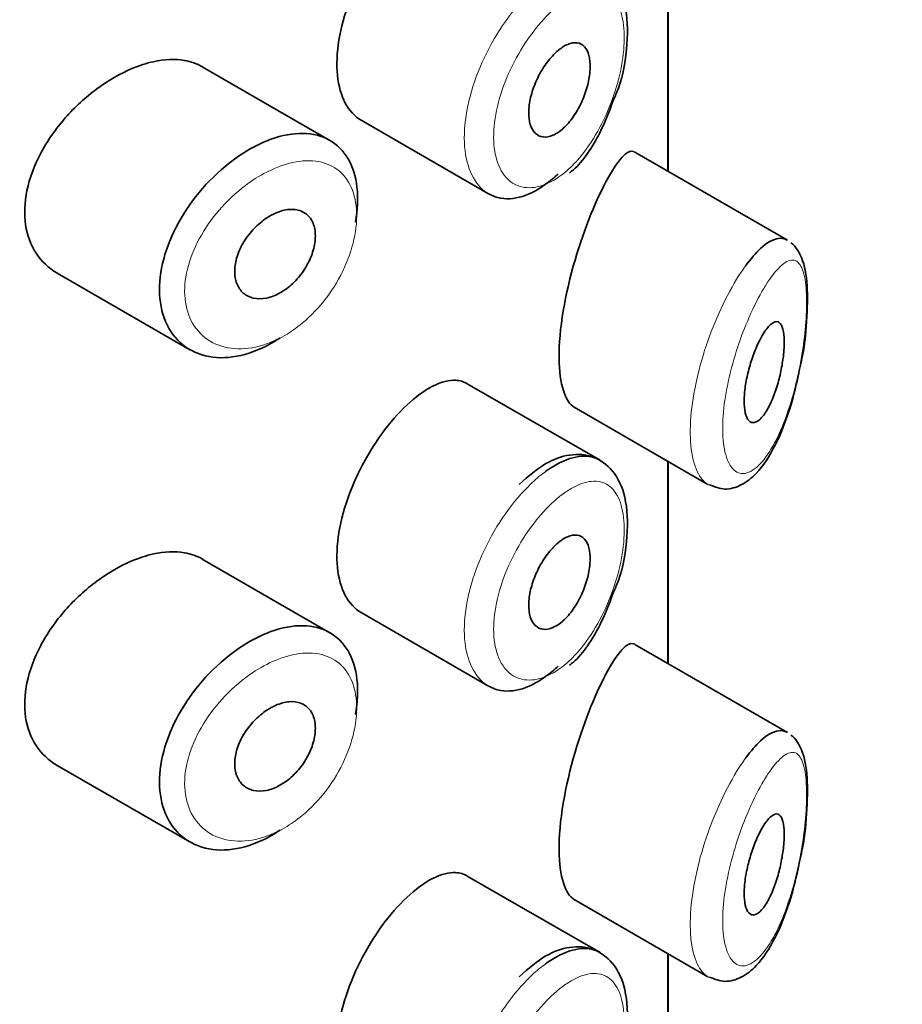
# Model space of a CAD drawing. Units: millimetres. Extents: x 0 to 2914, y 0 to 2923.
# Drawn here: x 2434 to 2443, y 948 to 958 of the extents above; entities that cross this region are included whole.
import ezdxf
from ezdxf import colors
from ezdxf.entities.mleader import LeaderData, LeaderLine
from ezdxf.math import Vec2, Vec3

# ---------------------------------------------------------------- set-up
doc = ezdxf.new("R2010")
doc.units = ezdxf.units.MM
doc.layers.add('DV6_Défaut', color=7, linetype='Continuous')
doc.layers.add('Défaut', color=7, linetype='Continuous')

# ---------------------------------------------------------------- blocks, each defined once
blk = doc.blocks.new('_DOT')
at = {"color": 0}
blk.add_line((0, 0), (-1, 0), dxfattribs=at)
at = {"color": 0, "const_width": 0.333}
blk.add_lwpolyline([(-0.1665, 0, 1), (0.1665, 0, 1)], format="xyb", close=True, dxfattribs=at)
blk = doc.blocks.new('SE5')
at = {"layer": 'DV6_Défaut', "color": 7, "linetype": 'Continuous', "lineweight": 35}
for p, q in [((2440.7301, 956.3501), (2440.7301, 958.3623)), ((2440.7301, 958.3623), (2440.7301, 956.3501)), ((2440.7329, 956.3485), (2440.7329, 958.3607)), ((2437.3709, 956.6565), (2436.101, 957.3897)), ((2437.6805, 956.857), (2438.9484, 956.125)), ((2441.9205, 955.6628), (2440.4019, 956.5396)), ((2434.657, 955.3367), (2435.9784, 954.5738)), ((2440.0563, 953.4731), (2438.7365, 954.2351)), ((2439.8, 954.0003), (2441.1301, 953.2324)), ((2440.7301, 951.4511), (2440.7301, 953.4634)), ((2440.7301, 953.4634), (2440.7301, 951.4511)), ((2440.7329, 951.4495), (2440.7329, 953.4618)), ((2437.3709, 951.7576), (2436.101, 952.4908)), ((2437.6805, 951.9581), (2438.9484, 951.226)), ((2441.9205, 950.7639), (2440.4019, 951.6406)), ((2434.657, 950.4377), (2435.9784, 949.6748)), ((2440.0563, 948.5741), (2438.7365, 949.3361)), ((2439.8, 949.1014), (2441.1301, 948.3334)), ((2440.7301, 946.5522), (2440.7301, 948.5644)), ((2440.7301, 948.5644), (2440.7301, 946.5522)), ((2440.7329, 946.5505), (2440.7329, 948.5628))]:
    blk.add_line(p, q, dxfattribs=at)
for points, knots in [([(2438.2301, 959.0038), (2438.1468, 958.938), (2438.0604, 958.8525), (2437.9784, 958.7539), (2437.8963, 958.6554), (2437.8163, 958.541), (2437.746, 958.42), (2437.6761, 958.3), (2437.6139, 958.17), (2437.5653, 958.0406), (2437.517, 957.9116), (2437.4808, 957.7796), (2437.4605, 957.6551), (2437.4402, 957.5307), (2437.4351, 957.4104), (2437.4459, 957.3041), (2437.4566, 957.1978), (2437.4834, 957.1027), (2437.5237, 957.0268), (2437.5635, 956.9517), (2437.6176, 956.8934), (2437.6806, 956.857)], [0, 0, 0, 0, 0.144089, 0.144089, 0.144089, 0.288261, 0.288261, 0.288261, 0.431303, 0.431303, 0.431303, 0.573812, 0.573812, 0.573812, 0.716333, 0.716333, 0.716333, 0.858915, 0.858915, 0.858915, 1, 1, 1, 1]), ([(2440.1882, 957.0542), (2440.2076, 957.0979), (2440.2834, 957.2706), (2440.3397, 957.6295), (2440.3248, 957.9989), (2440.2076, 958.2691), (2439.9956, 958.4255), (2439.7511, 958.4416), (2439.4996, 958.3464), (2439.3474, 958.2174), (2439.2525, 958.1321)], [0, 0, 0, 0, 0.044961, 0.20565, 0.368143, 0.50759, 0.622448, 0.739255, 0.858553, 1, 1, 1, 1]), ([(2439.659, 957.5664), (2439.6936, 957.5925), (2439.7283, 957.6111), (2439.7605, 957.6207), (2439.7926, 957.6302), (2439.823, 957.6308), (2439.8492, 957.6225), (2439.8754, 957.6142), (2439.8982, 957.5966), (2439.9156, 957.5712), (2439.9329, 957.546), (2439.9455, 957.5124), (2439.9524, 957.4731), (2439.9593, 957.4343), (2439.9607, 957.3888), (2439.9566, 957.3404), (2439.9526, 957.2924), (2439.943, 957.2403), (2439.9286, 957.1884), (2439.9142, 957.1363), (2439.8946, 957.083), (2439.8714, 957.0329), (2439.8478, 956.9822), (2439.8199, 956.9333), (2439.7898, 956.8902), (2439.7593, 956.8467), (2439.7256, 956.8078), (2439.6916, 956.777), (2439.6574, 956.746), (2439.6218, 956.7221), (2439.5878, 956.7075), (2439.5539, 956.6929), (2439.5206, 956.6871), (2439.4909, 956.6906), (2439.4614, 956.6941), (2439.4346, 956.7068), (2439.4128, 956.7277), (2439.3913, 956.7484), (2439.3741, 956.7778), (2439.363, 956.8134), (2439.3519, 956.8488), (2439.3464, 956.8913), (2439.347, 956.9373), (2439.3477, 956.9832), (2439.3544, 957.0339), (2439.3666, 957.0852), (2439.3788, 957.1366), (2439.3969, 957.1899), (2439.4192, 957.2409), (2439.4415, 957.292), (2439.4687, 957.3422), (2439.4983, 957.3875), (2439.5281, 957.4329), (2439.5612, 957.4746), (2439.5948, 957.5091), (2439.616, 957.5309), (2439.6376, 957.5502), (2439.659, 957.5664)], [0, 0, 0, 0, 0.05445, 0.05445, 0.05445, 0.108906, 0.108906, 0.108906, 0.16325, 0.16325, 0.16325, 0.217041, 0.217041, 0.217041, 0.270141, 0.270141, 0.270141, 0.322866, 0.322866, 0.322866, 0.375778, 0.375778, 0.375778, 0.429304, 0.429304, 0.429304, 0.483472, 0.483472, 0.483472, 0.537947, 0.537947, 0.537947, 0.592305, 0.592305, 0.592305, 0.646293, 0.646293, 0.646293, 0.699896, 0.699896, 0.699896, 0.753228, 0.753228, 0.753228, 0.806432, 0.806432, 0.806432, 0.859636, 0.859636, 0.859636, 0.912968, 0.912968, 0.912968, 0.966568, 0.966568, 0.966568, 1, 1, 1, 1]), ([(2436.1026, 957.3887), (2436.0485, 957.4199), (2435.9875, 957.4415), (2435.9218, 957.4527), (2435.829, 957.4684), (2435.7243, 957.4638), (2435.6157, 957.4399), (2435.5461, 957.4246), (2435.4739, 957.4013), (2435.4016, 957.3708)], [0, 0, 0, 0, 0.302485, 0.302485, 0.302485, 0.728932, 0.728932, 0.728932, 1, 1, 1, 1]), ([(2435.4016, 957.3708), (2435.2855, 957.3218), (2435.1662, 957.2529), (2435.054, 957.17), (2434.9419, 957.0871), (2434.8336, 956.9878), (2434.7388, 956.8797), (2434.6437, 956.7712), (2434.5595, 956.6508), (2434.4944, 956.5279), (2434.4304, 956.4069), (2434.3832, 956.28), (2434.3579, 956.1579), (2434.3333, 956.0392), (2434.3288, 955.9218), (2434.3447, 955.8156), (2434.3604, 955.7112), (2434.3963, 955.6148), (2434.4487, 955.5343), (2434.5016, 955.4529), (2434.5728, 955.3855), (2434.6557, 955.3374), (2434.6561, 955.3372), (2434.6566, 955.3369), (2434.657, 955.3367)], [0, 0, 0, 0, 0.1460293, 0.1460293, 0.1460293, 0.2920122, 0.2920122, 0.2920122, 0.4385111, 0.4385111, 0.4385111, 0.5827468, 0.5827468, 0.5827468, 0.7228008, 0.7228008, 0.7228008, 0.8603748, 0.8603748, 0.8603748, 0.9992815, 0.9992815, 0.9992815, 1, 1, 1, 1]), ([(2439.7534, 956.3338), (2439.7674, 956.3445), (2439.8784, 956.43), (2440.0505, 956.6964), (2440.1441, 956.9341), (2440.1882, 957.0542)], [0, 0, 0, 0, 0.065766, 0.607448, 1, 1, 1, 1]), ([(2436.7089, 956.6376), (2436.734, 956.6486), (2436.759, 956.6586), (2436.7838, 956.6676), (2436.8941, 956.7075), (2437.0031, 956.7277), (2437.1018, 956.7262), (2437.1997, 956.7248), (2437.2903, 956.7019), (2437.3662, 956.6592), (2437.4417, 956.6168), (2437.5049, 956.5536), (2437.5511, 956.4745), (2437.5971, 956.3956), (2437.6273, 956.2989), (2437.6396, 956.192), (2437.6519, 956.0851), (2437.6466, 955.9653), (2437.624, 955.8423), (2437.624, 955.842), (2437.6239, 955.8417), (2437.6238, 955.8414)], [0, 0, 0, 0, 0.043024, 0.043024, 0.043024, 0.236668, 0.236668, 0.236668, 0.428604, 0.428604, 0.428604, 0.61926, 0.61926, 0.61926, 0.809423, 0.809423, 0.809423, 0.999505, 0.999505, 0.999505, 1, 1, 1, 1]), ([(2436.8753, 954.6928), (2436.8565, 954.6801), (2436.8376, 954.668), (2436.8186, 954.6565), (2436.7091, 954.59), (2436.5945, 954.5421), (2436.4844, 954.5165), (2436.3745, 954.491), (2436.2661, 954.4871), (2436.1685, 954.505), (2436.0704, 954.5229), (2435.9805, 954.5633), (2435.9069, 954.6227), (2435.8337, 954.6817), (2435.7745, 954.7612), (2435.7352, 954.8543), (2435.6965, 954.9458), (2435.6759, 955.053), (2435.6753, 955.1667), (2435.6748, 955.2787), (2435.6937, 955.4), (2435.7302, 955.5209), (2435.7666, 955.6416), (2435.8215, 955.765), (2435.8899, 955.8817), (2435.9593, 956), (2436.0444, 956.1144), (2436.138, 956.2164), (2436.2332, 956.3201), (2436.3397, 956.4137), (2436.4484, 956.4898), (2436.5338, 956.5495), (2436.6221, 956.5996), (2436.7089, 956.6376)], [0, 0, 0, 0, 0.017449, 0.017449, 0.017449, 0.119134, 0.119134, 0.119134, 0.220734, 0.220734, 0.220734, 0.322825, 0.322825, 0.322825, 0.424432, 0.424432, 0.424432, 0.524325, 0.524325, 0.524325, 0.622544, 0.622544, 0.622544, 0.720541, 0.720541, 0.720541, 0.819895, 0.819895, 0.819895, 0.921048, 0.921048, 0.921048, 1, 1, 1, 1]), ([(2440.3979, 956.5418), (2440.3949, 956.5436), (2440.3918, 956.545), (2440.3258, 956.5676), (2440.236, 956.4671), (2440.1303, 956.2737)], [0, 0, 0, 0, 0.047915, 0.047915, 1, 1, 1, 1]), ([(2439.6409, 956.3245), (2439.6212, 956.3058), (2439.6014, 956.2879), (2439.5816, 956.2712), (2439.4947, 956.1978), (2439.4041, 956.1427), (2439.3176, 956.1106), (2439.2309, 956.0784), (2439.1458, 956.0684), (2439.0698, 956.0813), (2439.027, 956.0885), (2438.9865, 956.1032), (2438.9493, 956.1246)], [0, 0, 0, 0, 0.081253, 0.081253, 0.081253, 0.439339, 0.439339, 0.439339, 0.797964, 0.797964, 0.797964, 1, 1, 1, 1]), ([(2440.1303, 956.2737), (2440.0245, 956.0802), (2439.9051, 955.7965), (2439.7106, 955.1357), (2439.6457, 954.7707), (2439.6512, 954.231), (2439.7127, 954.0522), (2439.8014, 953.9997)], [0, 0, 0, 0, 0.341374, 0.341374, 0.682749, 0.682749, 1, 1, 1, 1]), ([(2436.8306, 955.9334), (2436.8756, 955.9532), (2436.9211, 955.9656), (2436.9633, 955.9693), (2437.0054, 955.973), (2437.0455, 955.9682), (2437.08, 955.9552), (2437.1144, 955.9422), (2437.1444, 955.9207), (2437.1675, 955.8924), (2437.1905, 955.8643), (2437.2073, 955.8286), (2437.2167, 955.7884), (2437.2259, 955.7483), (2437.2281, 955.7025), (2437.2228, 955.6548), (2437.2176, 955.6072), (2437.2049, 955.5564), (2437.1858, 955.5067), (2437.1667, 955.4569), (2437.1405, 955.4068), (2437.1095, 955.3606), (2437.0784, 955.3142), (2437.0414, 955.2704), (2437.0017, 955.2329), (2436.9617, 955.1952), (2436.9178, 955.1627), (2436.8734, 955.1382), (2436.8288, 955.1135), (2436.7825, 955.0961), (2436.7384, 955.0875), (2436.694, 955.0788), (2436.6506, 955.0787), (2436.6119, 955.0872), (2436.5731, 955.0957), (2436.5379, 955.1131), (2436.5094, 955.1379), (2436.4812, 955.1624), (2436.4587, 955.1949), (2436.4441, 955.2327), (2436.4297, 955.27), (2436.4226, 955.3134), (2436.4234, 955.3593), (2436.4242, 955.4047), (2436.4329, 955.4539), (2436.4485, 955.5026), (2436.4642, 955.5514), (2436.4873, 955.6011), (2436.5158, 955.6478), (2436.5445, 955.695), (2436.5796, 955.7404), (2436.618, 955.7805), (2436.6568, 955.821), (2436.7001, 955.8572), (2436.7443, 955.8862), (2436.7726, 955.9048), (2436.8017, 955.9207), (2436.8306, 955.9334)], [0, 0, 0, 0, 0.054135, 0.054135, 0.054135, 0.10829, 0.10829, 0.10829, 0.162155, 0.162155, 0.162155, 0.21566, 0.21566, 0.21566, 0.26894, 0.26894, 0.26894, 0.322132, 0.322132, 0.322132, 0.375363, 0.375363, 0.375363, 0.428763, 0.428763, 0.428763, 0.482472, 0.482472, 0.482472, 0.536578, 0.536578, 0.536578, 0.591006, 0.591006, 0.591006, 0.645443, 0.645443, 0.645443, 0.699447, 0.699447, 0.699447, 0.752756, 0.752756, 0.752756, 0.805545, 0.805545, 0.805545, 0.858337, 0.858337, 0.858337, 0.911642, 0.911642, 0.911642, 0.965627, 0.965627, 0.965627, 1, 1, 1, 1]), ([(2441.5056, 955.4104), (2441.5555, 955.4788), (2441.6053, 955.536), (2441.6525, 955.5796), (2441.717, 955.639), (2441.7783, 955.6742), (2441.8317, 955.6811), (2441.8622, 955.6851), (2441.8907, 955.6798), (2441.9163, 955.6651)], [0, 0, 0, 0, 0.316385, 0.316385, 0.316385, 0.751109, 0.751109, 0.751109, 1, 1, 1, 1]), ([(2442.0521, 954.4332), (2442.0552, 954.4462), (2442.0865, 954.5766), (2442.117, 954.8737), (2442.1238, 955.2317), (2442.0829, 955.4693), (2442.0051, 955.5988), (2441.955, 955.6384)], [0, 0, 0, 0, 0.023636, 0.275579, 0.542113, 0.814859, 1, 1, 1, 1]), ([(2441.6966, 954.757), (2441.7208, 954.7925), (2441.7448, 954.8194), (2441.7668, 954.8353), (2441.7889, 954.8513), (2441.8096, 954.8567), (2441.8271, 954.8501), (2441.8438, 954.8437), (2441.8582, 954.826), (2441.8685, 954.7976), (2441.8778, 954.7718), (2441.8841, 954.7364), (2441.8867, 954.6942), (2441.8891, 954.6558), (2441.8884, 954.6108), (2441.8847, 954.5631), (2441.8812, 954.5169), (2441.8748, 954.4671), (2441.8662, 954.4176), (2441.8572, 954.3661), (2441.8456, 954.3137), (2441.8321, 954.2639), (2441.8176, 954.2099), (2441.8006, 954.1577), (2441.7823, 954.1107), (2441.7624, 954.0594), (2441.7405, 954.0129), (2441.7181, 953.9746), (2441.6943, 953.9339), (2441.6694, 953.9013), (2441.6455, 953.8796), (2441.6214, 953.8579), (2441.5976, 953.8466), (2441.5765, 953.8476), (2441.5565, 953.8486), (2441.5383, 953.8607), (2441.5241, 953.8837), (2441.5111, 953.9048), (2441.5011, 953.9358), (2441.4955, 953.9742), (2441.4903, 954.0099), (2441.4886, 954.053), (2441.4908, 954.0997), (2441.4929, 954.1449), (2441.4986, 954.1947), (2441.5074, 954.245), (2441.5162, 954.2959), (2441.5282, 954.3486), (2441.5424, 954.3992), (2441.5572, 954.4522), (2441.5746, 954.5042), (2441.5932, 954.5518), (2441.613, 954.6027), (2441.6346, 954.6497), (2441.6563, 954.6899), (2441.6697, 954.7147), (2441.6833, 954.7373), (2441.6966, 954.757)], [0, 0, 0, 0, 0.060716, 0.060716, 0.060716, 0.121568, 0.121568, 0.121568, 0.179922, 0.179922, 0.179922, 0.232679, 0.232679, 0.232679, 0.280567, 0.280567, 0.280567, 0.326857, 0.326857, 0.326857, 0.374918, 0.374918, 0.374918, 0.427078, 0.427078, 0.427078, 0.484114, 0.484114, 0.484114, 0.54468, 0.54468, 0.54468, 0.605515, 0.605515, 0.605515, 0.66322, 0.66322, 0.66322, 0.716362, 0.716362, 0.716362, 0.765816, 0.765816, 0.765816, 0.813612, 0.813612, 0.813612, 0.861897, 0.861897, 0.861897, 0.912499, 0.912499, 0.912499, 0.966706, 0.966706, 0.966706, 1, 1, 1, 1]), ([(2441.1434, 953.2303), (2441.1998, 953.2075), (2441.2996, 953.1691), (2441.4752, 953.2233), (2441.6406, 953.3586), (2441.8076, 953.6131), (2441.961, 954.0065), (2442.022, 954.2878), (2442.0521, 954.4332)], [0, 0, 0, 0, 0.109006, 0.225474, 0.362097, 0.578747, 0.81352, 1, 1, 1, 1]), ([(2438.7356, 954.2355), (2438.701, 954.2555), (2438.6624, 954.2668), (2438.6208, 954.2691), (2438.5547, 954.2728), (2438.4791, 954.254), (2438.3995, 954.2145), (2438.345, 954.1874), (2438.2878, 954.1504), (2438.2301, 954.1048)], [0, 0, 0, 0, 0.272678, 0.272678, 0.272678, 0.705769, 0.705769, 0.705769, 1, 1, 1, 1]), ([(2438.2301, 954.1048), (2438.1468, 954.039), (2438.0604, 953.9535), (2437.9784, 953.855), (2437.8963, 953.7564), (2437.8163, 953.6421), (2437.746, 953.521), (2437.6761, 953.401), (2437.6139, 953.271), (2437.5653, 953.1416), (2437.517, 953.0126), (2437.4808, 952.8806), (2437.4605, 952.7562), (2437.4402, 952.6317), (2437.4351, 952.5114), (2437.4459, 952.4052), (2437.4566, 952.2989), (2437.4834, 952.2037), (2437.5237, 952.1278), (2437.5635, 952.0527), (2437.6176, 951.9944), (2437.6806, 951.958)], [0, 0, 0, 0, 0.144089, 0.144089, 0.144089, 0.288261, 0.288261, 0.288261, 0.431303, 0.431303, 0.431303, 0.573812, 0.573812, 0.573812, 0.716333, 0.716333, 0.716333, 0.858915, 0.858915, 0.858915, 1, 1, 1, 1]), ([(2440.1882, 952.1552), (2440.2076, 952.1989), (2440.2834, 952.3717), (2440.3397, 952.7305), (2440.3248, 953.0999), (2440.2076, 953.3702), (2439.9956, 953.5265), (2439.7511, 953.5426), (2439.4996, 953.4474), (2439.3474, 953.3184), (2439.2525, 953.2331)], [0, 0, 0, 0, 0.044961, 0.20565, 0.368143, 0.50759, 0.622448, 0.739255, 0.858553, 1, 1, 1, 1]), ([(2439.4995, 953.3498), (2439.5429, 953.3824), (2439.5863, 953.4107), (2439.6287, 953.4339), (2439.7149, 953.4811), (2439.7989, 953.5083), (2439.8742, 953.513), (2439.9415, 953.5172), (2440.0034, 953.5036), (2440.0564, 953.4731)], [0, 0, 0, 0, 0.204686, 0.204686, 0.204686, 0.624815, 0.624815, 0.624815, 1, 1, 1, 1]), ([(2439.659, 952.6674), (2439.6936, 952.6936), (2439.7283, 952.7122), (2439.7605, 952.7217), (2439.7926, 952.7312), (2439.823, 952.7319), (2439.8492, 952.7235), (2439.8754, 952.7152), (2439.8982, 952.6977), (2439.9156, 952.6722), (2439.9329, 952.6471), (2439.9455, 952.6134), (2439.9524, 952.5741), (2439.9593, 952.5353), (2439.9607, 952.4898), (2439.9566, 952.4415), (2439.9526, 952.3935), (2439.943, 952.3414), (2439.9286, 952.2894), (2439.9142, 952.2374), (2439.8946, 952.1841), (2439.8714, 952.1339), (2439.8478, 952.0832), (2439.8199, 952.0343), (2439.7898, 951.9912), (2439.7593, 951.9477), (2439.7256, 951.9089), (2439.6916, 951.878), (2439.6574, 951.847), (2439.6218, 951.8232), (2439.5878, 951.8085), (2439.5539, 951.794), (2439.5206, 951.7882), (2439.4909, 951.7916), (2439.4614, 951.7951), (2439.4346, 951.8078), (2439.4128, 951.8287), (2439.3913, 951.8495), (2439.3741, 951.8789), (2439.363, 951.9144), (2439.3519, 951.9498), (2439.3464, 951.9923), (2439.347, 952.0383), (2439.3477, 952.0842), (2439.3544, 952.135), (2439.3666, 952.1863), (2439.3788, 952.2376), (2439.3969, 952.2909), (2439.4192, 952.3419), (2439.4415, 952.3931), (2439.4687, 952.4433), (2439.4983, 952.4885), (2439.5281, 952.5339), (2439.5612, 952.5756), (2439.5948, 952.6102), (2439.616, 952.6319), (2439.6376, 952.6512), (2439.659, 952.6674)], [0, 0, 0, 0, 0.05445, 0.05445, 0.05445, 0.108906, 0.108906, 0.108906, 0.16325, 0.16325, 0.16325, 0.217041, 0.217041, 0.217041, 0.270141, 0.270141, 0.270141, 0.322866, 0.322866, 0.322866, 0.375778, 0.375778, 0.375778, 0.429304, 0.429304, 0.429304, 0.483472, 0.483472, 0.483472, 0.537947, 0.537947, 0.537947, 0.592305, 0.592305, 0.592305, 0.646293, 0.646293, 0.646293, 0.699896, 0.699896, 0.699896, 0.753228, 0.753228, 0.753228, 0.806432, 0.806432, 0.806432, 0.859636, 0.859636, 0.859636, 0.912968, 0.912968, 0.912968, 0.966568, 0.966568, 0.966568, 1, 1, 1, 1]), ([(2436.1026, 952.4897), (2436.0485, 952.5209), (2435.9875, 952.5425), (2435.9218, 952.5537), (2435.829, 952.5694), (2435.7243, 952.5648), (2435.6157, 952.5409), (2435.5461, 952.5256), (2435.4739, 952.5023), (2435.4016, 952.4718)], [0, 0, 0, 0, 0.302485, 0.302485, 0.302485, 0.728932, 0.728932, 0.728932, 1, 1, 1, 1]), ([(2435.4016, 952.4718), (2435.2855, 952.4228), (2435.1662, 952.354), (2435.054, 952.271), (2434.9419, 952.1881), (2434.8336, 952.0888), (2434.7388, 951.9807), (2434.6437, 951.8722), (2434.5595, 951.7518), (2434.4944, 951.6289), (2434.4304, 951.5079), (2434.3832, 951.381), (2434.3579, 951.2589), (2434.3333, 951.1403), (2434.3288, 951.0228), (2434.3447, 950.9166), (2434.3604, 950.8122), (2434.3963, 950.7158), (2434.4487, 950.6353), (2434.5016, 950.5539), (2434.5728, 950.4866), (2434.6557, 950.4384), (2434.6561, 950.4382), (2434.6566, 950.4379), (2434.657, 950.4377)], [0, 0, 0, 0, 0.146029, 0.146029, 0.146029, 0.292012, 0.292012, 0.292012, 0.438511, 0.438511, 0.438511, 0.582747, 0.582747, 0.582747, 0.722801, 0.722801, 0.722801, 0.860375, 0.860375, 0.860375, 0.999282, 0.999282, 0.999282, 1, 1, 1, 1]), ([(2439.7534, 951.4348), (2439.7674, 951.4455), (2439.8784, 951.531), (2440.0505, 951.7974), (2440.1441, 952.0351), (2440.1882, 952.1552)], [0, 0, 0, 0, 0.065766, 0.607448, 1, 1, 1, 1]), ([(2436.7089, 951.7386), (2436.734, 951.7496), (2436.759, 951.7596), (2436.7838, 951.7686), (2436.8941, 951.8085), (2437.0031, 951.8287), (2437.1018, 951.8273), (2437.1997, 951.8258), (2437.2903, 951.8029), (2437.3662, 951.7602), (2437.4417, 951.7178), (2437.5049, 951.6546), (2437.5511, 951.5755), (2437.5971, 951.4967), (2437.6273, 951.3999), (2437.6396, 951.293), (2437.6519, 951.1862), (2437.6466, 951.0663), (2437.624, 950.9434), (2437.624, 950.943), (2437.6239, 950.9427), (2437.6238, 950.9424)], [0, 0, 0, 0, 0.043024, 0.043024, 0.043024, 0.236668, 0.236668, 0.236668, 0.428604, 0.428604, 0.428604, 0.61926, 0.61926, 0.61926, 0.809423, 0.809423, 0.809423, 0.999505, 0.999505, 0.999505, 1, 1, 1, 1]), ([(2436.8753, 949.7938), (2436.8565, 949.7811), (2436.8376, 949.769), (2436.8186, 949.7575), (2436.7091, 949.691), (2436.5945, 949.6431), (2436.4844, 949.6176), (2436.3745, 949.592), (2436.2661, 949.5882), (2436.1685, 949.606), (2436.0704, 949.624), (2435.9805, 949.6644), (2435.9069, 949.7237), (2435.8337, 949.7827), (2435.7745, 949.8622), (2435.7352, 949.9553), (2435.6965, 950.0468), (2435.6759, 950.154), (2435.6753, 950.2678), (2435.6748, 950.3797), (2435.6937, 950.5011), (2435.7302, 950.6219), (2435.7666, 950.7426), (2435.8215, 950.8661), (2435.8899, 950.9827), (2435.9593, 951.101), (2436.0444, 951.2155), (2436.138, 951.3174), (2436.2332, 951.4212), (2436.3397, 951.5148), (2436.4484, 951.5908), (2436.5338, 951.6505), (2436.6221, 951.7006), (2436.7089, 951.7386)], [0, 0, 0, 0, 0.017449, 0.017449, 0.017449, 0.119134, 0.119134, 0.119134, 0.220734, 0.220734, 0.220734, 0.322825, 0.322825, 0.322825, 0.424432, 0.424432, 0.424432, 0.524325, 0.524325, 0.524325, 0.622544, 0.622544, 0.622544, 0.720541, 0.720541, 0.720541, 0.819895, 0.819895, 0.819895, 0.921048, 0.921048, 0.921048, 1, 1, 1, 1]), ([(2440.3979, 951.6428), (2440.3949, 951.6446), (2440.3918, 951.646), (2440.3258, 951.6686), (2440.236, 951.5681), (2440.1303, 951.3747)], [0, 0, 0, 0, 0.047915, 0.047915, 1, 1, 1, 1]), ([(2439.6409, 951.4255), (2439.6212, 951.4068), (2439.6014, 951.389), (2439.5816, 951.3722), (2439.4947, 951.2988), (2439.4041, 951.2437), (2439.3176, 951.2116), (2439.2309, 951.1794), (2439.1458, 951.1694), (2439.0698, 951.1823), (2439.027, 951.1895), (2438.9865, 951.2042), (2438.9493, 951.2256)], [0, 0, 0, 0, 0.081253, 0.081253, 0.081253, 0.439339, 0.439339, 0.439339, 0.797964, 0.797964, 0.797964, 1, 1, 1, 1]), ([(2440.1303, 951.3747), (2440.0245, 951.1812), (2439.9051, 950.8975), (2439.7106, 950.2367), (2439.6457, 949.8717), (2439.6512, 949.3321), (2439.7127, 949.1532), (2439.8014, 949.1007)], [0, 0, 0, 0, 0.341374, 0.341374, 0.682749, 0.682749, 1, 1, 1, 1]), ([(2436.8306, 951.0344), (2436.8756, 951.0542), (2436.9211, 951.0666), (2436.9633, 951.0703), (2437.0054, 951.074), (2437.0455, 951.0692), (2437.08, 951.0562), (2437.1144, 951.0432), (2437.1444, 951.0217), (2437.1675, 950.9934), (2437.1905, 950.9653), (2437.2073, 950.9297), (2437.2167, 950.8894), (2437.2259, 950.8493), (2437.2281, 950.8035), (2437.2228, 950.7558), (2437.2176, 950.7082), (2437.2049, 950.6575), (2437.1858, 950.6077), (2437.1667, 950.5579), (2437.1405, 950.5078), (2437.1095, 950.4616), (2437.0784, 950.4152), (2437.0414, 950.3715), (2437.0017, 950.3339), (2436.9617, 950.2962), (2436.9178, 950.2637), (2436.8734, 950.2392), (2436.8288, 950.2145), (2436.7825, 950.1971), (2436.7384, 950.1885), (2436.694, 950.1798), (2436.6506, 950.1797), (2436.6119, 950.1882), (2436.5731, 950.1968), (2436.5379, 950.2141), (2436.5094, 950.2389), (2436.4812, 950.2634), (2436.4587, 950.296), (2436.4441, 950.3337), (2436.4297, 950.371), (2436.4226, 950.4144), (2436.4234, 950.4603), (2436.4242, 950.5058), (2436.4329, 950.5549), (2436.4485, 950.6036), (2436.4642, 950.6524), (2436.4873, 950.7021), (2436.5158, 950.7489), (2436.5445, 950.796), (2436.5796, 950.8414), (2436.618, 950.8815), (2436.6568, 950.922), (2436.7001, 950.9582), (2436.7443, 950.9872), (2436.7726, 951.0058), (2436.8017, 951.0217), (2436.8306, 951.0344)], [0, 0, 0, 0, 0.054135, 0.054135, 0.054135, 0.10829, 0.10829, 0.10829, 0.162155, 0.162155, 0.162155, 0.21566, 0.21566, 0.21566, 0.26894, 0.26894, 0.26894, 0.322132, 0.322132, 0.322132, 0.375363, 0.375363, 0.375363, 0.428763, 0.428763, 0.428763, 0.482472, 0.482472, 0.482472, 0.536578, 0.536578, 0.536578, 0.591006, 0.591006, 0.591006, 0.645443, 0.645443, 0.645443, 0.699447, 0.699447, 0.699447, 0.752756, 0.752756, 0.752756, 0.805545, 0.805545, 0.805545, 0.858337, 0.858337, 0.858337, 0.911642, 0.911642, 0.911642, 0.965627, 0.965627, 0.965627, 1, 1, 1, 1]), ([(2441.5056, 950.5114), (2441.5555, 950.5798), (2441.6053, 950.6371), (2441.6525, 950.6806), (2441.717, 950.74), (2441.7783, 950.7752), (2441.8317, 950.7821), (2441.8622, 950.7861), (2441.8907, 950.7808), (2441.9163, 950.7661)], [0, 0, 0, 0, 0.316385, 0.316385, 0.316385, 0.751109, 0.751109, 0.751109, 1, 1, 1, 1]), ([(2442.0521, 949.5342), (2442.0552, 949.5472), (2442.0865, 949.6777), (2442.117, 949.9747), (2442.1238, 950.3327), (2442.0829, 950.5703), (2442.0051, 950.6998), (2441.955, 950.7394)], [0, 0, 0, 0, 0.023636, 0.275579, 0.542113, 0.814859, 1, 1, 1, 1]), ([(2441.6966, 949.858), (2441.7208, 949.8935), (2441.7448, 949.9204), (2441.7668, 949.9364), (2441.7889, 949.9523), (2441.8096, 949.9577), (2441.8271, 949.9511), (2441.8438, 949.9447), (2441.8582, 949.9271), (2441.8685, 949.8986), (2441.8778, 949.8728), (2441.8841, 949.8374), (2441.8867, 949.7952), (2441.8891, 949.7568), (2441.8884, 949.7118), (2441.8847, 949.6641), (2441.8812, 949.618), (2441.8748, 949.5681), (2441.8662, 949.5186), (2441.8572, 949.4671), (2441.8456, 949.4147), (2441.8321, 949.3649), (2441.8176, 949.3109), (2441.8006, 949.2588), (2441.7823, 949.2118), (2441.7624, 949.1604), (2441.7405, 949.1139), (2441.7181, 949.0756), (2441.6943, 949.0349), (2441.6694, 949.0023), (2441.6455, 948.9806), (2441.6214, 948.9589), (2441.5976, 948.9476), (2441.5765, 948.9486), (2441.5565, 948.9496), (2441.5383, 948.9617), (2441.5241, 948.9847), (2441.5111, 949.0058), (2441.5011, 949.0368), (2441.4955, 949.0752), (2441.4903, 949.1109), (2441.4886, 949.154), (2441.4908, 949.2007), (2441.4929, 949.2459), (2441.4986, 949.2957), (2441.5074, 949.3461), (2441.5162, 949.3969), (2441.5282, 949.4496), (2441.5424, 949.5002), (2441.5572, 949.5532), (2441.5746, 949.6053), (2441.5932, 949.6528), (2441.613, 949.7037), (2441.6346, 949.7508), (2441.6563, 949.7909), (2441.6697, 949.8157), (2441.6833, 949.8383), (2441.6966, 949.858)], [0, 0, 0, 0, 0.060716, 0.060716, 0.060716, 0.121568, 0.121568, 0.121568, 0.179922, 0.179922, 0.179922, 0.232679, 0.232679, 0.232679, 0.280567, 0.280567, 0.280567, 0.326857, 0.326857, 0.326857, 0.374918, 0.374918, 0.374918, 0.427078, 0.427078, 0.427078, 0.484114, 0.484114, 0.484114, 0.54468, 0.54468, 0.54468, 0.605515, 0.605515, 0.605515, 0.66322, 0.66322, 0.66322, 0.716362, 0.716362, 0.716362, 0.765816, 0.765816, 0.765816, 0.813612, 0.813612, 0.813612, 0.861897, 0.861897, 0.861897, 0.912499, 0.912499, 0.912499, 0.966706, 0.966706, 0.966706, 1, 1, 1, 1]), ([(2441.1434, 948.3313), (2441.1998, 948.3085), (2441.2996, 948.2701), (2441.4752, 948.3243), (2441.6406, 948.4597), (2441.8076, 948.7142), (2441.961, 949.1075), (2442.022, 949.3888), (2442.0521, 949.5342)], [0, 0, 0, 0, 0.109006, 0.225474, 0.362097, 0.578747, 0.81352, 1, 1, 1, 1]), ([(2438.7356, 949.3366), (2438.701, 949.3565), (2438.6624, 949.3678), (2438.6208, 949.3701), (2438.5547, 949.3738), (2438.4791, 949.355), (2438.3995, 949.3155), (2438.345, 949.2884), (2438.2878, 949.2514), (2438.2301, 949.2058)], [0, 0, 0, 0, 0.272678, 0.272678, 0.272678, 0.705769, 0.705769, 0.705769, 1, 1, 1, 1]), ([(2438.2301, 949.2058), (2438.1468, 949.14), (2438.0604, 949.0545), (2437.9784, 948.956), (2437.8963, 948.8574), (2437.8163, 948.7431), (2437.746, 948.6221), (2437.6761, 948.502), (2437.6139, 948.372), (2437.5653, 948.2426), (2437.517, 948.1136), (2437.4808, 947.9816), (2437.4605, 947.8572), (2437.4402, 947.7327), (2437.4351, 947.6124), (2437.4459, 947.5062), (2437.4566, 947.3999), (2437.4834, 947.3047), (2437.5237, 947.2288), (2437.5635, 947.1537), (2437.6176, 947.0954), (2437.6806, 947.059)], [0, 0, 0, 0, 0.144089, 0.144089, 0.144089, 0.288261, 0.288261, 0.288261, 0.431303, 0.431303, 0.431303, 0.573812, 0.573812, 0.573812, 0.716333, 0.716333, 0.716333, 0.858915, 0.858915, 0.858915, 1, 1, 1, 1]), ([(2440.1882, 947.2562), (2440.2076, 947.2999), (2440.2834, 947.4727), (2440.3397, 947.8315), (2440.3248, 948.2009), (2440.2076, 948.4712), (2439.9956, 948.6275), (2439.7511, 948.6436), (2439.4996, 948.5484), (2439.3474, 948.4194), (2439.2525, 948.3341)], [0, 0, 0, 0, 0.044961, 0.20565, 0.368143, 0.50759, 0.622448, 0.739255, 0.858553, 1, 1, 1, 1]), ([(2439.4995, 948.4508), (2439.5429, 948.4835), (2439.5863, 948.5117), (2439.6287, 948.535), (2439.7149, 948.5821), (2439.7989, 948.6093), (2439.8742, 948.614), (2439.9415, 948.6182), (2440.0034, 948.6047), (2440.0564, 948.5741)], [0, 0, 0, 0, 0.204686, 0.204686, 0.204686, 0.624815, 0.624815, 0.624815, 1, 1, 1, 1])]:
    blk.add_open_spline(points, degree=3, knots=knots, dxfattribs=at)
at = {"layer": 'DV6_Défaut', "color": 7, "linetype": 'Continuous', "lineweight": 18}
for points, knots in [([(2438.9493, 956.1246), (2438.9209, 956.141), (2438.8945, 956.1614), (2438.8706, 956.1855), (2438.8156, 956.2408), (2438.7722, 956.3173), (2438.7445, 956.4084), (2438.7168, 956.4994), (2438.7041, 956.6074), (2438.7073, 956.7234), (2438.7106, 956.8394), (2438.73, 956.9667), (2438.7638, 957.0948), (2438.7976, 957.2228), (2438.8466, 957.3552), (2438.9063, 957.4813), (2438.966, 957.6073), (2439.0381, 957.7304), (2439.116, 957.8408), (2439.194, 957.9512), (2439.28, 958.052), (2439.3665, 958.135), (2439.4106, 958.1772), (2439.4552, 958.2154), (2439.4995, 958.2488)], [0, 0, 0, 0, 0.062812, 0.062812, 0.062812, 0.20709, 0.20709, 0.20709, 0.351181, 0.351181, 0.351181, 0.495252, 0.495252, 0.495252, 0.639294, 0.639294, 0.639294, 0.783286, 0.783286, 0.783286, 0.927402, 0.927402, 0.927402, 1, 1, 1, 1]), ([(2439.6616, 958.0172), (2439.6248, 957.9883), (2439.5877, 957.9554), (2439.551, 957.9191), (2439.4783, 957.847), (2439.4057, 957.7599), (2439.3397, 957.6644), (2439.2755, 957.5715), (2439.2159, 957.4681), (2439.1662, 957.3623), (2439.1161, 957.2559), (2439.0749, 957.1439), (2439.0464, 957.0357), (2439.018, 956.9278), (2439.0016, 956.8206), (2438.9989, 956.723), (2438.9961, 956.6255), (2439.0069, 956.5349), (2439.0302, 956.4589), (2439.0535, 956.3826), (2439.0901, 956.319), (2439.1361, 956.2734), (2439.1827, 956.2273), (2439.2402, 956.1983), (2439.3033, 956.1888), (2439.367, 956.1792), (2439.4381, 956.1891), (2439.5102, 956.2177), (2439.5824, 956.2463), (2439.6577, 956.2943), (2439.7297, 956.3577), (2439.7774, 956.3998), (2439.8245, 956.4491), (2439.8693, 956.504), (2439.9367, 956.5865), (2440.0005, 956.6836), (2440.0558, 956.7874), (2440.1099, 956.8889), (2440.1574, 956.9995), (2440.1948, 957.1103), (2440.2316, 957.2193), (2440.2597, 957.3314), (2440.2768, 957.4372), (2440.294, 957.5432), (2440.3007, 957.6458), (2440.2963, 957.7362), (2440.2919, 957.8283), (2440.2759, 957.9102), (2440.2496, 957.9752), (2440.2228, 958.0416), (2440.1846, 958.0922), (2440.1379, 958.1237), (2440.0909, 958.1554), (2440.0341, 958.1685), (2439.9717, 958.1627), (2439.9095, 958.1568), (2439.8401, 958.1321), (2439.7688, 958.0906), (2439.7336, 958.0702), (2439.6977, 958.0456), (2439.6616, 958.0172)], [0, 0, 0, 0, 0.027121, 0.027121, 0.027121, 0.081436, 0.081436, 0.081436, 0.134239, 0.134239, 0.134239, 0.187417, 0.187417, 0.187417, 0.240438, 0.240438, 0.240438, 0.29345, 0.29345, 0.29345, 0.346671, 0.346671, 0.346671, 0.400388, 0.400388, 0.400388, 0.454683, 0.454683, 0.454683, 0.509065, 0.509065, 0.509065, 0.544829, 0.544829, 0.544829, 0.599085, 0.599085, 0.599085, 0.652099, 0.652099, 0.652099, 0.704233, 0.704233, 0.704233, 0.756494, 0.756494, 0.756494, 0.809762, 0.809762, 0.809762, 0.864099, 0.864099, 0.864099, 0.918859, 0.918859, 0.918859, 0.973399, 0.973399, 0.973399, 1, 1, 1, 1]), ([(2436.8272, 956.3808), (2436.7518, 956.3492), (2436.6751, 956.3076), (2436.6008, 956.2579), (2436.5057, 956.1943), (2436.4123, 956.1158), (2436.3286, 956.0284), (2436.2479, 955.9442), (2436.1741, 955.8494), (2436.1137, 955.7511), (2436.0541, 955.6539), (2436.006, 955.5507), (2435.974, 955.4494), (2435.9421, 955.3484), (2435.9255, 955.2465), (2435.926, 955.1524), (2435.9265, 955.0568), (2435.9446, 954.9665), (2435.9784, 954.8894), (2436.0129, 954.8107), (2436.0648, 954.7434), (2436.1286, 954.6933), (2436.1931, 954.6427), (2436.2717, 954.6082), (2436.357, 954.5925), (2436.4423, 954.5767), (2436.5366, 954.5794), (2436.6321, 954.6002), (2436.7278, 954.621), (2436.8272, 954.6607), (2436.9223, 954.7162), (2436.9811, 954.7505), (2437.039, 954.7911), (2437.0943, 954.8369), (2437.1817, 954.9093), (2437.2643, 954.9964), (2437.3356, 955.0909), (2437.4066, 955.185), (2437.4683, 955.289), (2437.516, 955.3942), (2437.5635, 955.4989), (2437.5983, 955.6077), (2437.6178, 955.7112), (2437.6371, 955.8144), (2437.6417, 955.9152), (2437.6312, 956.0049), (2437.6206, 956.0947), (2437.5945, 956.176), (2437.555, 956.2421), (2437.5152, 956.3086), (2437.4607, 956.3617), (2437.3958, 956.3973), (2437.3301, 956.4333), (2437.2519, 956.4525), (2437.1675, 956.4539), (2437.082, 956.4554), (2436.9876, 956.4387), (2436.8921, 956.4056), (2436.8706, 956.3982), (2436.8489, 956.3899), (2436.8272, 956.3808)], [0, 0, 0, 0, 0.042565, 0.042565, 0.042565, 0.097393, 0.097393, 0.097393, 0.150242, 0.150242, 0.150242, 0.202465, 0.202465, 0.202465, 0.25461, 0.25461, 0.25461, 0.307649, 0.307649, 0.307649, 0.361815, 0.361815, 0.361815, 0.416544, 0.416544, 0.416544, 0.471245, 0.471245, 0.471245, 0.526056, 0.526056, 0.526056, 0.559633, 0.559633, 0.559633, 0.613191, 0.613191, 0.613191, 0.666487, 0.666487, 0.666487, 0.719576, 0.719576, 0.719576, 0.772566, 0.772566, 0.772566, 0.825637, 0.825637, 0.825637, 0.879042, 0.879042, 0.879042, 0.933072, 0.933072, 0.933072, 0.987814, 0.987814, 0.987814, 1, 1, 1, 1]), ([(2441.1381, 953.228), (2441.0989, 953.2492), (2441.064, 953.286), (2441.036, 953.3369), (2441.0019, 953.3987), (2440.9771, 953.4831), (2440.9644, 953.5829), (2440.9523, 953.6778), (2440.9509, 953.7893), (2440.9604, 953.9081), (2440.9696, 954.0244), (2440.9895, 954.1507), (2441.0179, 954.2771), (2441.0465, 954.4045), (2441.0844, 954.5352), (2441.128, 954.6596), (2441.1731, 954.7883), (2441.2254, 954.9135), (2441.2801, 955.0266), (2441.3378, 955.146), (2441.3997, 955.2549), (2441.4607, 955.3462), (2441.4757, 955.3686), (2441.4906, 955.39), (2441.5056, 955.4104)], [0, 0, 0, 0, 0.119748, 0.119748, 0.119748, 0.265051, 0.265051, 0.265051, 0.403171, 0.403171, 0.403171, 0.538347, 0.538347, 0.538347, 0.674489, 0.674489, 0.674489, 0.815242, 0.815242, 0.815242, 0.963917, 0.963917, 0.963917, 1, 1, 1, 1]), ([(2441.7011, 955.2107), (2441.6898, 955.1926), (2441.6784, 955.1736), (2441.6671, 955.1537), (2441.6183, 955.0688), (2441.5683, 954.9672), (2441.5214, 954.8559), (2441.4823, 954.7629), (2441.4447, 954.6612), (2441.4116, 954.5566), (2441.378, 954.4502), (2441.3483, 954.3383), (2441.3259, 954.2292), (2441.3039, 954.1219), (2441.2883, 954.0146), (2441.281, 953.9162), (2441.2736, 953.816), (2441.2747, 953.7223), (2441.2842, 953.6432), (2441.2941, 953.5598), (2441.3136, 953.4902), (2441.34, 953.4404), (2441.3686, 953.3864), (2441.4062, 953.3538), (2441.4478, 953.3441), (2441.4921, 953.3338), (2441.5423, 953.3491), (2441.5927, 953.3866), (2441.643, 953.4241), (2441.6949, 953.4848), (2441.7441, 953.5627), (2441.7764, 953.614), (2441.8081, 953.6735), (2441.8381, 953.7391), (2441.8808, 953.8328), (2441.921, 953.941), (2441.956, 954.0567), (2441.9874, 954.1603), (2442.0155, 954.2723), (2442.0385, 954.3856), (2442.0595, 954.4893), (2442.0767, 954.5964), (2442.089, 954.6992), (2442.101, 954.8003), (2442.1084, 954.8997), (2442.1106, 954.9889), (2442.1129, 955.0857), (2442.1091, 955.1732), (2442.0995, 955.2432), (2442.0886, 955.323), (2442.0698, 955.383), (2442.0452, 955.4194), (2442.0185, 955.4592), (2441.9839, 955.4728), (2441.9447, 955.4626), (2441.9053, 955.4524), (2441.8599, 955.4179), (2441.8117, 955.3633), (2441.7764, 955.3232), (2441.739, 955.2717), (2441.7011, 955.2107)], [0, 0, 0, 0, 0.013251, 0.013251, 0.013251, 0.070711, 0.070711, 0.070711, 0.118518, 0.118518, 0.118518, 0.167246, 0.167246, 0.167246, 0.215231, 0.215231, 0.215231, 0.264122, 0.264122, 0.264122, 0.315761, 0.315761, 0.315761, 0.371739, 0.371739, 0.371739, 0.431405, 0.431405, 0.431405, 0.491009, 0.491009, 0.491009, 0.529995, 0.529995, 0.529995, 0.585981, 0.585981, 0.585981, 0.636056, 0.636056, 0.636056, 0.681871, 0.681871, 0.681871, 0.726981, 0.726981, 0.726981, 0.776094, 0.776094, 0.776094, 0.832297, 0.832297, 0.832297, 0.893589, 0.893589, 0.893589, 0.955112, 0.955112, 0.955112, 1, 1, 1, 1]), ([(2438.9493, 951.2256), (2438.9209, 951.242), (2438.8945, 951.2624), (2438.8706, 951.2865), (2438.8156, 951.3419), (2438.7722, 951.4183), (2438.7445, 951.5094), (2438.7168, 951.6004), (2438.7041, 951.7084), (2438.7073, 951.8244), (2438.7106, 951.9404), (2438.73, 952.0677), (2438.7638, 952.1958), (2438.7976, 952.3239), (2438.8466, 952.4563), (2438.9063, 952.5823), (2438.966, 952.7083), (2439.0381, 952.8314), (2439.116, 952.9418), (2439.194, 953.0523), (2439.28, 953.153), (2439.3665, 953.236), (2439.4106, 953.2782), (2439.4552, 953.3164), (2439.4995, 953.3498)], [0, 0, 0, 0, 0.0628122, 0.0628122, 0.0628122, 0.2070902, 0.2070902, 0.2070902, 0.3511805, 0.3511805, 0.3511805, 0.4952521, 0.4952521, 0.4952521, 0.6392936, 0.6392936, 0.6392936, 0.783286, 0.783286, 0.783286, 0.9274016, 0.9274016, 0.9274016, 1, 1, 1, 1]), ([(2439.6616, 953.1182), (2439.6248, 953.0894), (2439.5877, 953.0564), (2439.551, 953.0201), (2439.4783, 952.9481), (2439.4057, 952.8609), (2439.3397, 952.7654), (2439.2755, 952.6725), (2439.2159, 952.5692), (2439.1662, 952.4634), (2439.1161, 952.3569), (2439.0749, 952.245), (2439.0464, 952.1367), (2439.018, 952.0288), (2439.0016, 951.9216), (2438.9989, 951.824), (2438.9961, 951.7265), (2439.0069, 951.6359), (2439.0302, 951.5599), (2439.0535, 951.4837), (2439.0901, 951.42), (2439.1361, 951.3744), (2439.1827, 951.3283), (2439.2402, 951.2994), (2439.3033, 951.2898), (2439.367, 951.2802), (2439.4381, 951.2901), (2439.5102, 951.3187), (2439.5824, 951.3473), (2439.6577, 951.3953), (2439.7297, 951.4588), (2439.7774, 951.5008), (2439.8245, 951.5501), (2439.8693, 951.605), (2439.9367, 951.6875), (2440.0005, 951.7846), (2440.0558, 951.8884), (2440.1099, 951.9899), (2440.1574, 952.1005), (2440.1948, 952.2113), (2440.2316, 952.3203), (2440.2597, 952.4324), (2440.2768, 952.5382), (2440.294, 952.6442), (2440.3007, 952.7469), (2440.2963, 952.8372), (2440.2919, 952.9293), (2440.2759, 953.0113), (2440.2496, 953.0763), (2440.2228, 953.1426), (2440.1846, 953.1933), (2440.1379, 953.2247), (2440.0909, 953.2564), (2440.0341, 953.2695), (2439.9717, 953.2637), (2439.9095, 953.2579), (2439.8401, 953.2331), (2439.7688, 953.1916), (2439.7336, 953.1712), (2439.6977, 953.1466), (2439.6616, 953.1182)], [0, 0, 0, 0, 0.027121, 0.027121, 0.027121, 0.081436, 0.081436, 0.081436, 0.134239, 0.134239, 0.134239, 0.187417, 0.187417, 0.187417, 0.240438, 0.240438, 0.240438, 0.29345, 0.29345, 0.29345, 0.346671, 0.346671, 0.346671, 0.400388, 0.400388, 0.400388, 0.454683, 0.454683, 0.454683, 0.509065, 0.509065, 0.509065, 0.544829, 0.544829, 0.544829, 0.599085, 0.599085, 0.599085, 0.652099, 0.652099, 0.652099, 0.704233, 0.704233, 0.704233, 0.756494, 0.756494, 0.756494, 0.809762, 0.809762, 0.809762, 0.864099, 0.864099, 0.864099, 0.918859, 0.918859, 0.918859, 0.973399, 0.973399, 0.973399, 1, 1, 1, 1]), ([(2436.8272, 951.4818), (2436.7518, 951.4502), (2436.6751, 951.4086), (2436.6008, 951.3589), (2436.5057, 951.2953), (2436.4123, 951.2168), (2436.3286, 951.1295), (2436.2479, 951.0452), (2436.1741, 950.9504), (2436.1137, 950.8521), (2436.0541, 950.7549), (2436.006, 950.6517), (2435.974, 950.5505), (2435.9421, 950.4494), (2435.9255, 950.3475), (2435.926, 950.2535), (2435.9265, 950.1578), (2435.9446, 950.0675), (2435.9784, 949.9904), (2436.0129, 949.9117), (2436.0648, 949.8444), (2436.1286, 949.7944), (2436.1931, 949.7438), (2436.2717, 949.7092), (2436.357, 949.6935), (2436.4423, 949.6778), (2436.5366, 949.6804), (2436.6321, 949.7012), (2436.7278, 949.722), (2436.8272, 949.7617), (2436.9223, 949.8172), (2436.9811, 949.8515), (2437.039, 949.8922), (2437.0943, 949.9379), (2437.1817, 950.0104), (2437.2643, 950.0974), (2437.3356, 950.1919), (2437.4066, 950.286), (2437.4683, 950.39), (2437.516, 950.4952), (2437.5635, 950.6), (2437.5983, 950.7088), (2437.6178, 950.8122), (2437.6371, 950.9154), (2437.6417, 951.0162), (2437.6312, 951.1059), (2437.6206, 951.1957), (2437.5945, 951.277), (2437.555, 951.3431), (2437.5152, 951.4097), (2437.4607, 951.4627), (2437.3958, 951.4983), (2437.3301, 951.5343), (2437.2519, 951.5535), (2437.1675, 951.555), (2437.082, 951.5564), (2436.9876, 951.5397), (2436.8921, 951.5066), (2436.8706, 951.4992), (2436.8489, 951.4909), (2436.8272, 951.4818)], [0, 0, 0, 0, 0.042565, 0.042565, 0.042565, 0.097393, 0.097393, 0.097393, 0.150242, 0.150242, 0.150242, 0.202465, 0.202465, 0.202465, 0.25461, 0.25461, 0.25461, 0.307649, 0.307649, 0.307649, 0.361815, 0.361815, 0.361815, 0.416544, 0.416544, 0.416544, 0.471245, 0.471245, 0.471245, 0.526056, 0.526056, 0.526056, 0.559633, 0.559633, 0.559633, 0.613191, 0.613191, 0.613191, 0.666487, 0.666487, 0.666487, 0.719576, 0.719576, 0.719576, 0.772566, 0.772566, 0.772566, 0.825637, 0.825637, 0.825637, 0.879042, 0.879042, 0.879042, 0.933072, 0.933072, 0.933072, 0.987814, 0.987814, 0.987814, 1, 1, 1, 1]), ([(2441.1381, 948.329), (2441.0989, 948.3503), (2441.064, 948.387), (2441.036, 948.4379), (2441.0019, 948.4997), (2440.9771, 948.5841), (2440.9644, 948.6839), (2440.9523, 948.7789), (2440.9509, 948.8903), (2440.9604, 949.0091), (2440.9696, 949.1254), (2440.9895, 949.2517), (2441.0179, 949.3781), (2441.0465, 949.5055), (2441.0844, 949.6362), (2441.128, 949.7607), (2441.1731, 949.8893), (2441.2254, 950.0145), (2441.2801, 950.1276), (2441.3378, 950.247), (2441.3997, 950.3559), (2441.4607, 950.4472), (2441.4757, 950.4696), (2441.4906, 950.491), (2441.5056, 950.5114)], [0, 0, 0, 0, 0.119748, 0.119748, 0.119748, 0.265051, 0.265051, 0.265051, 0.403171, 0.403171, 0.403171, 0.538347, 0.538347, 0.538347, 0.674489, 0.674489, 0.674489, 0.815242, 0.815242, 0.815242, 0.963917, 0.963917, 0.963917, 1, 1, 1, 1]), ([(2441.7011, 950.3118), (2441.6898, 950.2936), (2441.6784, 950.2746), (2441.6671, 950.2547), (2441.6183, 950.1698), (2441.5683, 950.0682), (2441.5214, 949.9569), (2441.4823, 949.864), (2441.4447, 949.7622), (2441.4116, 949.6576), (2441.378, 949.5512), (2441.3483, 949.4393), (2441.3259, 949.3302), (2441.3039, 949.2229), (2441.2883, 949.1156), (2441.281, 949.0172), (2441.2736, 948.917), (2441.2747, 948.8233), (2441.2842, 948.7443), (2441.2941, 948.6608), (2441.3136, 948.5913), (2441.34, 948.5414), (2441.3686, 948.4874), (2441.4062, 948.4548), (2441.4478, 948.4451), (2441.4921, 948.4348), (2441.5423, 948.4501), (2441.5927, 948.4876), (2441.643, 948.5251), (2441.6949, 948.5858), (2441.7441, 948.6637), (2441.7764, 948.715), (2441.8081, 948.7745), (2441.8381, 948.8401), (2441.8808, 948.9338), (2441.921, 949.042), (2441.956, 949.1577), (2441.9874, 949.2613), (2442.0155, 949.3733), (2442.0385, 949.4866), (2442.0595, 949.5903), (2442.0767, 949.6974), (2442.089, 949.8002), (2442.101, 949.9013), (2442.1084, 950.0007), (2442.1106, 950.0899), (2442.1129, 950.1867), (2442.1091, 950.2742), (2442.0995, 950.3442), (2442.0886, 950.4241), (2442.0698, 950.484), (2442.0452, 950.5204), (2442.0185, 950.5602), (2441.9839, 950.5739), (2441.9447, 950.5637), (2441.9053, 950.5534), (2441.8599, 950.5189), (2441.8117, 950.4644), (2441.7764, 950.4243), (2441.739, 950.3727), (2441.7011, 950.3118)], [0, 0, 0, 0, 0.013251, 0.013251, 0.013251, 0.070711, 0.070711, 0.070711, 0.118518, 0.118518, 0.118518, 0.167246, 0.167246, 0.167246, 0.215231, 0.215231, 0.215231, 0.264122, 0.264122, 0.264122, 0.315761, 0.315761, 0.315761, 0.371739, 0.371739, 0.371739, 0.431405, 0.431405, 0.431405, 0.491009, 0.491009, 0.491009, 0.529995, 0.529995, 0.529995, 0.585981, 0.585981, 0.585981, 0.636056, 0.636056, 0.636056, 0.681871, 0.681871, 0.681871, 0.726981, 0.726981, 0.726981, 0.776094, 0.776094, 0.776094, 0.832297, 0.832297, 0.832297, 0.893589, 0.893589, 0.893589, 0.955112, 0.955112, 0.955112, 1, 1, 1, 1]), ([(2438.9493, 946.3267), (2438.9209, 946.3431), (2438.8945, 946.3634), (2438.8706, 946.3875), (2438.8156, 946.4429), (2438.7722, 946.5194), (2438.7445, 946.6104), (2438.7168, 946.7014), (2438.7041, 946.8094), (2438.7073, 946.9254), (2438.7106, 947.0415), (2438.73, 947.1687), (2438.7638, 947.2968), (2438.7976, 947.4249), (2438.8466, 947.5573), (2438.9063, 947.6833), (2438.966, 947.8093), (2439.0381, 947.9325), (2439.116, 948.0428), (2439.194, 948.1533), (2439.28, 948.254), (2439.3665, 948.337), (2439.4106, 948.3793), (2439.4552, 948.4175), (2439.4995, 948.4508)], [0, 0, 0, 0, 0.062812, 0.062812, 0.062812, 0.20709, 0.20709, 0.20709, 0.351181, 0.351181, 0.351181, 0.495252, 0.495252, 0.495252, 0.639294, 0.639294, 0.639294, 0.783286, 0.783286, 0.783286, 0.927402, 0.927402, 0.927402, 1, 1, 1, 1]), ([(2439.6616, 948.2193), (2439.6248, 948.1904), (2439.5877, 948.1574), (2439.551, 948.1211), (2439.4783, 948.0491), (2439.4057, 947.9619), (2439.3397, 947.8664), (2439.2755, 947.7735), (2439.2159, 947.6702), (2439.1662, 947.5644), (2439.1161, 947.4579), (2439.0749, 947.346), (2439.0464, 947.2378), (2439.018, 947.1299), (2439.0016, 947.0226), (2438.9989, 946.9251), (2438.9961, 946.8275), (2439.0069, 946.7369), (2439.0302, 946.6609), (2439.0535, 946.5847), (2439.0901, 946.521), (2439.1361, 946.4754), (2439.1827, 946.4294), (2439.2402, 946.4004), (2439.3033, 946.3908), (2439.367, 946.3812), (2439.4381, 946.3912), (2439.5102, 946.4197), (2439.5824, 946.4483), (2439.6577, 946.4963), (2439.7297, 946.5598), (2439.7774, 946.6018), (2439.8245, 946.6512), (2439.8693, 946.706), (2439.9367, 946.7885), (2440.0005, 946.8856), (2440.0558, 946.9894), (2440.1099, 947.0909), (2440.1574, 947.2015), (2440.1948, 947.3123), (2440.2316, 947.4213), (2440.2597, 947.5334), (2440.2768, 947.6392), (2440.294, 947.7452), (2440.3007, 947.8479), (2440.2963, 947.9383), (2440.2919, 948.0303), (2440.2759, 948.1123), (2440.2496, 948.1773), (2440.2228, 948.2436), (2440.1846, 948.2943), (2440.1379, 948.3257), (2440.0909, 948.3574), (2440.0341, 948.3705), (2439.9717, 948.3647), (2439.9095, 948.3589), (2439.8401, 948.3341), (2439.7688, 948.2927), (2439.7336, 948.2722), (2439.6977, 948.2476), (2439.6616, 948.2193)], [0, 0, 0, 0, 0.027121, 0.027121, 0.027121, 0.081436, 0.081436, 0.081436, 0.134239, 0.134239, 0.134239, 0.187417, 0.187417, 0.187417, 0.240438, 0.240438, 0.240438, 0.29345, 0.29345, 0.29345, 0.346671, 0.346671, 0.346671, 0.400388, 0.400388, 0.400388, 0.454683, 0.454683, 0.454683, 0.509065, 0.509065, 0.509065, 0.544829, 0.544829, 0.544829, 0.599085, 0.599085, 0.599085, 0.652099, 0.652099, 0.652099, 0.704233, 0.704233, 0.704233, 0.756494, 0.756494, 0.756494, 0.809762, 0.809762, 0.809762, 0.864099, 0.864099, 0.864099, 0.918859, 0.918859, 0.918859, 0.973399, 0.973399, 0.973399, 1, 1, 1, 1])]:
    blk.add_open_spline(points, degree=3, knots=knots, dxfattribs=at)

msp = doc.modelspace()

# ---------------------------------------------------------------- block references
at = {"layer": 'Défaut'}
msp.add_blockref('SE5', (0, 0), dxfattribs=at)

# ---------------------------------------------------------------- leaders
at = {"layer": 'Défaut', "color": 7, "linetype": 'Continuous', "lineweight": 18}
ml = msp.add_multileader_mtext('Standard', dxfattribs=at)
ml.set_content('{\\pxsm0.9;\\fSolid Edge ISO|b1||i0||c0|p34;\\W1.;15/03/2021\\P}', color=256)
ml.set_leader_properties()
ml.set_arrow_properties(name='DOT')
ml.build(insert=Vec2(0, 0))
ml.multileader.update_dxf_attribs({"leader_type": 0, "dogleg_length": 0, "arrow_head_size": 12})
ctx = ml.context
ctx.base_point, ctx.char_height, ctx.arrow_head_size, ctx.landing_gap_size = Vec3(2826.0358, 2915.947), 12, 12, 4.2
notes = []
notes.append((ctx, [(0, (0, 0, 0), (0, 0), (1, 0), 1, [])]))
ctx.mtext.insert = Vec3(2828.0358, 2922.0671)
for ctx, leaders in notes:
    for number, flags, end, landing, length, lines in leaders:
        leader = LeaderData()
        leader.index, (leader.has_last_leader_line, leader.has_dogleg_vector, leader.attachment_direction) = number, flags
        leader.last_leader_point, leader.dogleg_vector, leader.dogleg_length = Vec3(end), Vec3(landing), length
        for number, points, colour, breaks in lines:
            line = LeaderLine()
            line.index, line.vertices, line.color, line.breaks = number, Vec3.list(points), colors.encode_raw_color(colour), breaks
            leader.lines.append(line)
        ctx.leaders.append(leader)

doc.saveas('drawing.dxf')
